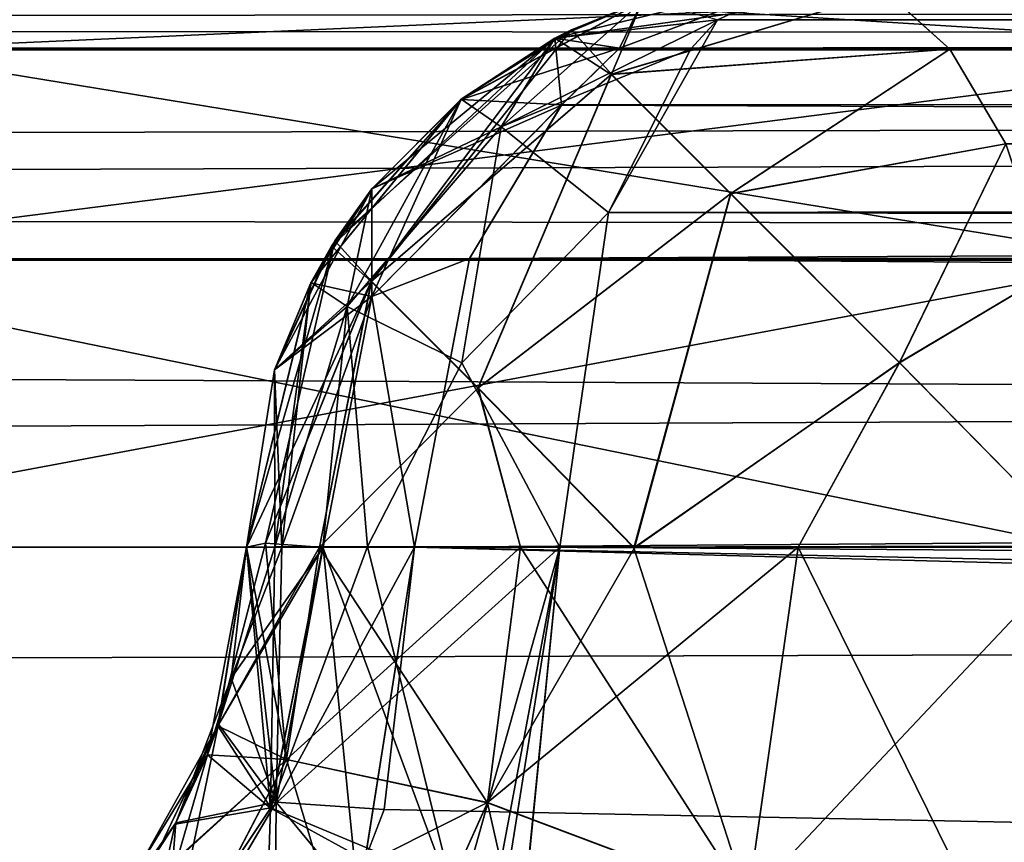
# Model space of a CAD drawing. Units: millimetres. Extents: x -400 to 400, y -508 to 428.
# Drawn here: x 4 to 7, y 418 to 420 of the extents above; entities that cross this region are included whole.
import ezdxf

# ---------------------------------------------------------------- set-up
doc = ezdxf.new("R2010")
doc.units = ezdxf.units.MM
doc.header["$LTSCALE"] = 41.718519
for name, color, linetype in [('16', 7, 'CONTINUOUS'), ('37', 7, 'CONTINUOUS'), ('391', 7, 'CONTINUOUS'), ('393', 7, 'CONTINUOUS'), ('487', 7, 'CONTINUOUS'), ('488', 7, 'CONTINUOUS'), ('663', 7, 'CONTINUOUS'), ('664', 7, 'CONTINUOUS'), ('699', 7, 'CONTINUOUS'), ('701', 7, 'CONTINUOUS'), ('705', 7, 'CONTINUOUS'), ('715', 7, 'CONTINUOUS'), ('717', 7, 'CONTINUOUS'), ('719', 7, 'CONTINUOUS'), ('721', 7, 'CONTINUOUS'), ('723', 7, 'CONTINUOUS'), ('724', 7, 'CONTINUOUS'), ('725', 7, 'CONTINUOUS'), ('726', 7, 'CONTINUOUS'), ('826', 7, 'CONTINUOUS'), ('827', 7, 'CONTINUOUS'), ('831', 7, 'CONTINUOUS'), ('840', 7, 'CONTINUOUS'), ('841', 7, 'CONTINUOUS'), ('842', 7, 'CONTINUOUS'), ('848', 7, 'CONTINUOUS'), ('849', 7, 'CONTINUOUS'), ('850', 7, 'CONTINUOUS'), ('859', 7, 'CONTINUOUS'), ('860', 7, 'CONTINUOUS'), ('861', 7, 'CONTINUOUS'), ('865', 7, 'CONTINUOUS'), ('866', 7, 'CONTINUOUS'), ('867', 7, 'CONTINUOUS'), ('874', 7, 'CONTINUOUS'), ('875', 7, 'CONTINUOUS'), ('876', 7, 'CONTINUOUS'), ('882', 7, 'CONTINUOUS'), ('883', 7, 'CONTINUOUS'), ('884', 7, 'CONTINUOUS'), ('891', 7, 'CONTINUOUS'), ('895', 7, 'CONTINUOUS'), ('896', 7, 'CONTINUOUS')]:
    doc.layers.add(name, color=color, linetype=linetype)

msp = doc.modelspace()

# ---------------------------------------------------------------- linework, layer by layer
at = {"layer": '16', "color": 253, "linetype": 'Continuous', "true_color": 0x929eac}
for points in [[(183, 392.5, -295), (-183, 392.5, -295), (183, 420.5, -295), (183, 392.5, -295)], [(183, 420.5, -295), (-183, 392.5, -295), (-183, 420.5, -295), (183, 420.5, -295)]]:
    msp.add_3dface(points, dxfattribs=at)
at = {"layer": '37', "color": 253, "linetype": 'Continuous', "true_color": 0x929eac}
for points in [[(-183, 421.9142, -264.4142), (-183, 403.0858, -245.5858), (183, 403.0858, -245.5858), (-183, 421.9142, -264.4142)], [(183, 421.9142, -264.4142), (-183, 421.9142, -264.4142), (183, 403.0858, -245.5858), (183, 421.9142, -264.4142)]]:
    msp.add_3dface(points, dxfattribs=at)
at = {"layer": '391', "color": 253, "linetype": 'Continuous', "true_color": 0x929eac}
for points in [[(323, 428.5, 268.0254), (-323, 428.5, 268.0254), (316, 399.5, 270.5626), (323, 428.5, 268.0254)], [(-323, 428.5, 268.0254), (-316, 399.5, 270.5626), (316, 399.5, 270.5626), (-323, 428.5, 268.0254)]]:
    msp.add_3dface(points, dxfattribs=at)
at = {"layer": '393', "color": 253, "linetype": 'Continuous', "true_color": 0x929eac}
for points in [[(-323, 428.5, -238.0254), (323, 428.5, -238.0254), (-234, 414.5, -239.2502), (-323, 428.5, -238.0254)], [(-234, 414.5, -239.2502), (323, 428.5, -238.0254), (-52, 414.5, -239.2502), (-234, 414.5, -239.2502)], [(-52, 414.5, -239.2502), (323, 428.5, -238.0254), (-51.0038, 414.2327, -239.2736), (-52, 414.5, -239.2502)], [(-51.0038, 414.2327, -239.2736), (323, 428.5, -238.0254), (-50.2654, 413.4932, -239.3383), (-51.0038, 414.2327, -239.2736)], [(-50.2654, 413.4932, -239.3383), (323, 428.5, -238.0254), (-50, 412.5, -239.4252), (-50.2654, 413.4932, -239.3383)], [(323, 428.5, -238.0254), (52, 414.5, -239.2502), (-50, 412.5, -239.4252), (323, 428.5, -238.0254)]]:
    msp.add_3dface(points, dxfattribs=at)
at = {"layer": '487', "color": 253, "linetype": 'Continuous', "true_color": 0x929eac}
for points in [[(5, 419, -123.3076), (5, 419, -67.4501), (4.8983, 418.4571, -67.3465), (5, 419, -123.3076)], [(4.9604, 418.6575, -123.2283), (5, 419, -123.3076), (4.8983, 418.4571, -67.3465), (4.9604, 418.6575, -123.2283)], [(4.816, 418.2802, -122.9397), (4.9604, 418.6575, -123.2283), (4.8983, 418.4571, -67.3465), (4.816, 418.2802, -122.9397)], [(4.62, 418.0022, -67.0628), (4.816, 418.2802, -122.9397), (4.8983, 418.4571, -67.3465), (4.62, 418.0022, -67.0628)], [(4.6931, 418.0909, -122.6939), (4.816, 418.2802, -122.9397), (4.62, 418.0022, -67.0628), (4.6931, 418.0909, -122.6939)]]:
    msp.add_3dface(points, dxfattribs=at)
at = {"layer": '488', "color": 253, "linetype": 'Continuous', "true_color": 0x929eac}
for points in [[(6.5, 420.5, -123.3076), (6.5, 420.5, -67.4501), (5.8061, 420.3299, -67.45), (6.5, 420.5, -123.3076)], [(6.0347, 420.426, -123.3073), (6.5, 420.5, -123.3076), (5.8061, 420.3299, -67.45), (6.0347, 420.426, -123.3073)], [(5.5611, 420.1698, -123.3075), (6.0347, 420.426, -123.3073), (5.8061, 420.3299, -67.45), (5.5611, 420.1698, -123.3075)], [(5.3281, 419.9363, -67.4502), (5.5611, 420.1698, -123.3075), (5.8061, 420.3299, -67.45), (5.3281, 419.9363, -67.4502)], [(5.1683, 419.6904, -123.3076), (5.5611, 420.1698, -123.3075), (5.2227, 419.7864, -67.4503), (5.1683, 419.6904, -123.3076)], [(5.2227, 419.7864, -67.4503), (5.5611, 420.1698, -123.3075), (5.3281, 419.9363, -67.4502), (5.2227, 419.7864, -67.4503)], [(5.0733, 419.4633, -67.4502), (5.1683, 419.6904, -123.3076), (5.2227, 419.7864, -67.4503), (5.0733, 419.4633, -67.4502)], [(5, 419, -123.3076), (5.1683, 419.6904, -123.3076), (5, 419, -67.4501), (5, 419, -123.3076)], [(5, 419, -67.4501), (5.1683, 419.6904, -123.3076), (5.0733, 419.4633, -67.4502), (5, 419, -67.4501)]]:
    msp.add_3dface(points, dxfattribs=at)
at = {"layer": '663', "color": 253, "linetype": 'Continuous', "true_color": 0x929eac}
for points in [[(8.1657, 399.5, 263.532), (3.9337, 399.5, 256.2019), (3.3436, 419, 255.18), (8.1657, 399.5, 263.532)], [(8.1657, 399.5, 263.532), (3.3436, 419, 255.18), (7.1807, 419, 261.826), (8.1657, 399.5, 263.532)]]:
    msp.add_3dface(points, dxfattribs=at)
at = {"layer": '664', "color": 253, "linetype": 'Continuous', "true_color": 0x929eac}
for points in [[(3.9337, 399.5, -226.2019), (7.1807, 419, -231.826), (3.3436, 419, -225.18), (3.9337, 399.5, -226.2019)], [(3.9337, 399.5, -226.2019), (8.1657, 399.5, -233.532), (7.1807, 419, -231.826), (3.9337, 399.5, -226.2019)]]:
    msp.add_3dface(points, dxfattribs=at)
at = {"layer": '699', "color": 253, "linetype": 'Continuous', "true_color": 0x929eac}
for points in [[(-62.64, 419, 100.431), (-31.1156, 402.5, 131.9555), (96.3427, 419, 259.4137), (-62.64, 419, 100.431)], [(96.3427, 419, 259.4137), (-31.1156, 402.5, 131.9555), (96.613, 415.8879, 259.684), (96.3427, 419, 259.4137)]]:
    msp.add_3dface(points, dxfattribs=at)
at = {"layer": '701', "color": 253, "linetype": 'Continuous', "true_color": 0x929eac}
for points in [[(5.293, 418.0746, 154.2219), (5.4393, 419, 154.3683), (112.1615, 416.7765, 261.0905), (5.293, 418.0746, 154.2219)], [(112.1615, 416.7765, 261.0905), (5.4393, 419, 154.3683), (113.3113, 419, 262.2402), (112.1615, 416.7765, 261.0905)]]:
    msp.add_3dface(points, dxfattribs=at)
at = {"layer": '705', "color": 253, "linetype": 'Continuous', "true_color": 0x929eac}
for points in [[(5.819, 419, 84.1964), (4.1874, 402.5, 83.365), (5.6156, 417.9142, 84.0928), (5.819, 419, 84.1964)], [(4.1874, 402.5, 83.365), (5.819, 419, 84.1964), (324.918, 419, 246.7854), (4.1874, 402.5, 83.365)], [(325.1265, 416.6171, 246.8917), (4.1874, 402.5, 83.365), (324.918, 419, 246.7854), (325.1265, 416.6171, 246.8917)]]:
    msp.add_3dface(points, dxfattribs=at)
at = {"layer": '715', "color": 253, "linetype": 'Continuous', "true_color": 0x929eac}
for points in [[(5.819, 419, -54.1964), (5.6701, 418.0667, -54.1205), (325.1265, 416.6171, -216.8917), (5.819, 419, -54.1964)], [(324.9176, 419, -216.7852), (5.819, 419, -54.1964), (325.1265, 416.6171, -216.8917), (324.9176, 419, -216.7852)]]:
    msp.add_3dface(points, dxfattribs=at)
at = {"layer": '717', "color": 253, "linetype": 'Continuous', "true_color": 0x929eac}
msp.add_3dface([(6.9776, 417.9142, -66.01), (7.181, 419, -66.1136), (318.8029, 416.5386, -224.8929), (6.9776, 417.9142, -66.01)], dxfattribs=at)
at = {"layer": '719', "color": 253, "linetype": 'Continuous', "true_color": 0x929eac}
for points in [[(5.4393, 419, -124.3683), (5.36, 418.315, -124.289), (113.5642, 416.1083, -232.4932), (5.4393, 419, -124.3683)], [(113.3114, 419, -232.2403), (5.4393, 419, -124.3683), (113.5642, 416.1083, -232.4932), (113.3114, 419, -232.2403)], [(5.36, 418.315, -124.289), (5.0715, 417.5603, -124.0004), (113.5642, 416.1083, -232.4932), (5.36, 418.315, -124.289)]]:
    msp.add_3dface(points, dxfattribs=at)
at = {"layer": '721', "color": 253, "linetype": 'Continuous', "true_color": 0x929eac}
for points in [[(-31.1156, 402.5, -101.9555), (-62.64, 418.5, -70.431), (96.3407, 419, -229.4118), (-31.1156, 402.5, -101.9555)], [(-62.64, 418.5, -70.431), (-62.64, 419, -70.431), (96.3407, 419, -229.4118), (-62.64, 418.5, -70.431)], [(96.6786, 415.1378, -229.7497), (-31.1156, 402.5, -101.9555), (96.3407, 419, -229.4118), (96.6786, 415.1378, -229.7497)]]:
    msp.add_3dface(points, dxfattribs=at)
at = {"layer": '723', "color": 253, "linetype": 'Continuous', "true_color": 0x929eac}
for points in [[(5, 419, -52.8599), (5, 419, 82.8599), (4.8983, 418.4571, 82.7562), (5, 419, -52.8599)], [(4.9256, 418.5335, -52.784), (5, 419, -52.8599), (4.8983, 418.4571, 82.7562), (4.9256, 418.5335, -52.784)], [(4.814, 418.2766, -52.6704), (4.9256, 418.5335, -52.784), (4.8983, 418.4571, 82.7562), (4.814, 418.2766, -52.6704)], [(4.62, 418.0022, 82.4726), (4.814, 418.2766, -52.6704), (4.8983, 418.4571, 82.7562), (4.62, 418.0022, 82.4726)], [(4.6421, 418.0275, -52.4951), (4.814, 418.2766, -52.6704), (4.62, 418.0022, 82.4726), (4.6421, 418.0275, -52.4951)]]:
    msp.add_3dface(points, dxfattribs=at)
at = {"layer": '724', "color": 253, "linetype": 'Continuous', "true_color": 0x929eac}
for points in [[(6.5, 420.5, -52.8599), (6.5, 420.5, 82.8599), (5.8061, 420.3299, 82.8598), (6.5, 420.5, -52.8599)], [(6.0351, 420.4261, -52.8598), (6.5, 420.5, -52.8599), (5.8061, 420.3299, 82.8598), (6.0351, 420.4261, -52.8598)], [(5.5617, 420.1703, -52.86), (6.0351, 420.4261, -52.8598), (5.8061, 420.3299, 82.8598), (5.5617, 420.1703, -52.86)], [(5.3281, 419.9363, 82.86), (5.5617, 420.1703, -52.86), (5.8061, 420.3299, 82.8598), (5.3281, 419.9363, 82.86)], [(5.169, 419.6917, -52.8598), (5.5617, 420.1703, -52.86), (5.3281, 419.9363, 82.86), (5.169, 419.6917, -52.8598)], [(5.0733, 419.4633, 82.86), (5.169, 419.6917, -52.8598), (5.3281, 419.9363, 82.86), (5.0733, 419.4633, 82.86)], [(5, 419, -52.8599), (5.169, 419.6917, -52.8598), (5, 419, 82.8599), (5, 419, -52.8599)], [(5, 419, 82.8599), (5.169, 419.6917, -52.8598), (5.0733, 419.4633, 82.86), (5, 419, 82.8599)]]:
    msp.add_3dface(points, dxfattribs=at)
at = {"layer": '725', "color": 253, "linetype": 'Continuous', "true_color": 0x929eac}
for points in [[(4.9256, 418.5335, 97.3743), (5, 419, 97.4501), (4.9269, 418.5373, 153.1613), (4.9256, 418.5335, 97.3743)], [(5, 419, 97.4501), (5, 419, 153.3076), (4.9269, 418.5373, 153.1613), (5, 419, 97.4501)], [(4.6421, 418.0275, 97.0854), (4.9256, 418.5335, 97.3743), (4.759, 418.1846, 152.8257), (4.6421, 418.0275, 97.0854)], [(4.759, 418.1846, 152.8257), (4.9256, 418.5335, 97.3743), (4.9269, 418.5373, 153.1613), (4.759, 418.1846, 152.8257)]]:
    msp.add_3dface(points, dxfattribs=at)
at = {"layer": '726', "color": 253, "linetype": 'Continuous', "true_color": 0x929eac}
for points in [[(6.5, 420.5, 97.4501), (6.5, 420.5, 153.3076), (5.8061, 420.3298, 153.3071), (6.5, 420.5, 97.4501)], [(6.0351, 420.4261, 97.4501), (6.5, 420.5, 97.4501), (5.8061, 420.3298, 153.3071), (6.0351, 420.4261, 97.4501)], [(5.8499, 420.3518, 97.4501), (6.0351, 420.4261, 97.4501), (5.8061, 420.3298, 153.3071), (5.8499, 420.3518, 97.4501)], [(5.5617, 420.1703, 97.4502), (5.8499, 420.3518, 97.4501), (5.8061, 420.3298, 153.3071), (5.5617, 420.1703, 97.4502)], [(5.3281, 419.9362, 153.307), (5.5617, 420.1703, 97.4502), (5.8061, 420.3298, 153.3071), (5.3281, 419.9362, 153.307)], [(5.2313, 419.8002, 97.4501), (5.5617, 420.1703, 97.4502), (5.3281, 419.9362, 153.307), (5.2313, 419.8002, 97.4501)], [(5.0733, 419.4633, 153.3081), (5.2313, 419.8002, 97.4501), (5.3281, 419.9362, 153.307), (5.0733, 419.4633, 153.3081)], [(5, 419, 97.4501), (5.2313, 419.8002, 97.4501), (5, 419, 153.3076), (5, 419, 97.4501)], [(5, 419, 153.3076), (5.2313, 419.8002, 97.4501), (5.0733, 419.4633, 153.3081), (5, 419, 153.3076)]]:
    msp.add_3dface(points, dxfattribs=at)
at = {"layer": '826', "color": 253, "linetype": 'Continuous', "true_color": 0x929eac}
msp.add_3dface([(4.0774, 420.5, 253.7587), (4.6427, 420.5, 254.43), (3.9932, 420.299, 254.805), (4.0774, 420.5, 253.7587)], dxfattribs=at)
at = {"layer": '827', "color": 253, "linetype": 'Continuous', "true_color": 0x929eac}
for points in [[(4.6427, 420.5, 254.43), (7.8302, 420.299, 261.451), (3.9932, 420.299, 254.805), (4.6427, 420.5, 254.43)], [(4.6427, 420.5, 254.43), (8.4797, 420.5, 261.076), (7.8302, 420.299, 261.451), (4.6427, 420.5, 254.43)], [(3.9932, 420.299, 254.805), (7.3547, 419.75, 261.7255), (3.5177, 419.75, 255.0795), (3.9932, 420.299, 254.805)], [(7.8302, 420.299, 261.451), (7.3547, 419.75, 261.7255), (3.9932, 420.299, 254.805), (7.8302, 420.299, 261.451)], [(7.1807, 419, 261.826), (3.3436, 419, 255.18), (3.5177, 419.75, 255.0795), (7.1807, 419, 261.826)], [(7.3547, 419.75, 261.7255), (7.1807, 419, 261.826), (3.5177, 419.75, 255.0795), (7.3547, 419.75, 261.7255)]]:
    msp.add_3dface(points, dxfattribs=at)
at = {"layer": '831', "color": 253, "linetype": 'Continuous', "true_color": 0x929eac}
for points in [[(95.28, 420.5, 260.4724), (-63.2897, 420.3828, 101.0808), (-63.1802, 420.307, 100.9713), (95.28, 420.5, 260.4724)], [(95.28, 420.5, 260.4724), (-63.1802, 420.307, 100.9713), (95.8104, 420.299, 259.9421), (95.28, 420.5, 260.4724)], [(-63.1802, 420.307, 100.9713), (-62.8656, 419.9248, 100.6566), (95.8104, 420.299, 259.9421), (-63.1802, 420.307, 100.9713)], [(-62.8656, 419.9248, 100.6566), (-62.7851, 419.7571, 100.5761), (95.8104, 420.299, 259.9421), (-62.8656, 419.9248, 100.6566)], [(95.8104, 420.299, 259.9421), (-62.7851, 419.7571, 100.5761), (96.1989, 419.7493, 259.5536), (95.8104, 420.299, 259.9421)], [(-62.7851, 419.7571, 100.5761), (-62.64, 419, 100.431), (96.1989, 419.7493, 259.5536), (-62.7851, 419.7571, 100.5761)], [(-62.64, 419, 100.431), (96.3427, 419, 259.4137), (96.1989, 419.7493, 259.5536), (-62.64, 419, 100.431)]]:
    msp.add_3dface(points, dxfattribs=at)
at = {"layer": '840', "color": 253, "linetype": 'Continuous', "true_color": 0x929eac}
for points in [[(5, 419, 97.4501), (4.9256, 418.5335, 97.3743), (5.0503, 419.0101, 97.065), (5, 419, 97.4501)], [(4.9256, 418.5335, 97.3743), (5.1913, 419, 96.7172), (5.0503, 419.0101, 97.065), (4.9256, 418.5335, 97.3743)], [(5.1913, 419, 96.7172), (4.9256, 418.5335, 97.3743), (5.1048, 418.4457, 96.5993), (5.1913, 419, 96.7172)], [(5.7169, 419, 96.1708), (5.1913, 419, 96.7172), (5.1048, 418.4457, 96.5993), (5.7169, 419, 96.1708)], [(5.7169, 419, 96.1708), (5.1048, 418.4457, 96.5993), (5.6301, 418.3327, 96.0644), (5.7169, 419, 96.1708)], [(6.0142, 418.998, 96.031), (5.7169, 419, 96.1708), (5.6301, 418.3327, 96.0644), (6.0142, 418.998, 96.031)], [(6.4427, 418.9999, 95.9512), (6.0142, 418.998, 96.031), (5.6301, 418.3327, 96.0644), (6.4427, 418.9999, 95.9512)], [(6.4427, 418.9999, 95.9512), (5.6301, 418.3327, 96.0644), (6.3108, 418.0772, 95.8494), (6.4427, 418.9999, 95.9512)], [(7.0321, 418.0667, 96.0378), (7.181, 419, 96.1136), (6.3108, 418.0772, 95.8494), (7.0321, 418.0667, 96.0378)], [(7.181, 419, 96.1136), (6.4427, 418.9999, 95.9512), (6.3108, 418.0772, 95.8494), (7.181, 419, 96.1136)], [(4.9256, 418.5335, 97.3743), (4.6421, 418.0275, 97.0854), (5.1048, 418.4457, 96.5993), (4.9256, 418.5335, 97.3743)], [(5.1048, 418.4457, 96.5993), (4.6421, 418.0275, 97.0854), (4.8388, 417.9352, 96.2752), (5.1048, 418.4457, 96.5993)], [(5.1048, 418.4457, 96.5993), (4.8388, 417.9352, 96.2752), (5.6301, 418.3327, 96.0644), (5.1048, 418.4457, 96.5993)], [(5.6301, 418.3327, 96.0644), (4.8388, 417.9352, 96.2752), (5.3365, 417.6801, 95.7632), (5.6301, 418.3327, 96.0644)], [(5.6301, 418.3327, 96.0644), (5.3365, 417.6801, 95.7632), (6.3108, 418.0772, 95.8494), (5.6301, 418.3327, 96.0644)]]:
    msp.add_3dface(points, dxfattribs=at)
at = {"layer": '841', "color": 253, "linetype": 'Continuous', "true_color": 0x929eac}
for points in [[(6.6724, 420.4511, 97.1118), (6.0351, 420.4261, 97.4501), (5.9543, 420.2357, 96.7979), (6.6724, 420.4511, 97.1118)], [(6.8385, 420.3015, 96.7857), (6.6724, 420.4511, 97.1118), (5.9543, 420.2357, 96.7979), (6.8385, 420.3015, 96.7857)], [(6.0351, 420.4261, 97.4501), (5.8499, 420.3518, 97.4501), (5.9543, 420.2357, 96.7979), (6.0351, 420.4261, 97.4501)], [(5.8499, 420.3518, 97.4501), (5.5617, 420.1703, 97.4502), (5.2313, 419.8002, 97.4501), (5.8499, 420.3518, 97.4501)], [(5.8499, 420.3518, 97.4501), (5.2313, 419.8002, 97.4501), (5.3269, 419.695, 96.8249), (5.8499, 420.3518, 97.4501)], [(5.9543, 420.2357, 96.7979), (5.8499, 420.3518, 97.4501), (5.3269, 419.695, 96.8249), (5.9543, 420.2357, 96.7979)], [(6.2661, 419.9239, 96.2918), (6.8385, 420.3015, 96.7857), (5.9543, 420.2357, 96.7979), (6.2661, 419.9239, 96.2918)], [(6.9848, 420.0534, 96.4986), (6.8385, 420.3015, 96.7857), (6.2661, 419.9239, 96.2918), (6.9848, 420.0534, 96.4986)], [(5.6058, 419.4161, 96.32), (5.9543, 420.2357, 96.7979), (5.3269, 419.695, 96.8249), (5.6058, 419.4161, 96.32)], [(6.2661, 419.9239, 96.2918), (5.9543, 420.2357, 96.7979), (5.6058, 419.4161, 96.32), (6.2661, 419.9239, 96.2918)], [(6.7075, 419.4824, 96.0451), (6.9848, 420.0534, 96.4986), (6.2661, 419.9239, 96.2918), (6.7075, 419.4824, 96.0451)], [(7.0987, 419.7147, 96.2751), (6.9848, 420.0534, 96.4986), (6.7075, 419.4824, 96.0451), (7.0987, 419.7147, 96.2751)], [(6.0142, 418.998, 96.031), (6.2661, 419.9239, 96.2918), (5.6058, 419.4161, 96.32), (6.0142, 418.998, 96.031)], [(6.7075, 419.4824, 96.0451), (6.2661, 419.9239, 96.2918), (6.0142, 418.998, 96.031), (6.7075, 419.4824, 96.0451)], [(5.2313, 419.8002, 97.4501), (5, 419, 97.4501), (5.0503, 419.0101, 97.065), (5.2313, 419.8002, 97.4501)], [(5.3269, 419.695, 96.8249), (5.2313, 419.8002, 97.4501), (5.0503, 419.0101, 97.065), (5.3269, 419.695, 96.8249)], [(7.181, 419, 96.1136), (7.0987, 419.7147, 96.2751), (6.7075, 419.4824, 96.0451), (7.181, 419, 96.1136)], [(5.1913, 419, 96.7172), (5.3269, 419.695, 96.8249), (5.0503, 419.0101, 97.065), (5.1913, 419, 96.7172)], [(5.6058, 419.4161, 96.32), (5.3269, 419.695, 96.8249), (5.1913, 419, 96.7172), (5.6058, 419.4161, 96.32)], [(6.4427, 418.9999, 95.9512), (6.7075, 419.4824, 96.0451), (6.0142, 418.998, 96.031), (6.4427, 418.9999, 95.9512)], [(7.181, 419, 96.1136), (6.7075, 419.4824, 96.0451), (6.4427, 418.9999, 95.9512), (7.181, 419, 96.1136)], [(5.7169, 419, 96.1708), (5.6058, 419.4161, 96.32), (5.1913, 419, 96.7172), (5.7169, 419, 96.1708)], [(6.0142, 418.998, 96.031), (5.6058, 419.4161, 96.32), (5.7169, 419, 96.1708), (6.0142, 418.998, 96.031)]]:
    msp.add_3dface(points, dxfattribs=at)
at = {"layer": '842', "color": 253, "linetype": 'Continuous', "true_color": 0x929eac}
for points in [[(318.617, 420.3232, 255.6887), (318.3236, 420.4546, 255.921), (6.6724, 420.4511, 97.1118), (318.617, 420.3232, 255.6887)], [(6.8385, 420.3015, 96.7857), (318.617, 420.3232, 255.6887), (6.6724, 420.4511, 97.1118), (6.8385, 420.3015, 96.7857)], [(318.9115, 420.0737, 255.4561), (318.617, 420.3232, 255.6887), (6.8385, 420.3015, 96.7857), (318.9115, 420.0737, 255.4561)], [(6.9848, 420.0534, 96.4986), (318.9115, 420.0737, 255.4561), (6.8385, 420.3015, 96.7857), (6.9848, 420.0534, 96.4986)]]:
    msp.add_3dface(points, dxfattribs=at)
at = {"layer": '848', "color": 253, "linetype": 'Continuous', "true_color": 0x929eac}
for points in [[(6.5, 420.5, 153.3076), (113.8416, 420.299, 261.7099), (5.9752, 420.3035, 153.8324), (6.5, 420.5, 153.3076)], [(6.5, 420.5, 153.3076), (114.3719, 420.5, 261.1795), (113.8416, 420.299, 261.7099), (6.5, 420.5, 153.3076)], [(5.9752, 420.3035, 153.8324), (113.8416, 420.299, 261.7099), (5.8233, 420.1551, 153.9843), (5.9752, 420.3035, 153.8324)], [(113.8416, 420.299, 261.7099), (113.4534, 419.75, 262.0981), (5.8233, 420.1551, 153.9843), (113.8416, 420.299, 261.7099)], [(5.8233, 420.1551, 153.9843), (113.4534, 419.75, 262.0981), (5.5831, 419.7541, 154.2245), (5.8233, 420.1551, 153.9843)], [(113.3113, 419, 262.2402), (5.4393, 419, 154.3683), (5.5831, 419.7541, 154.2245), (113.3113, 419, 262.2402)], [(113.4534, 419.75, 262.0981), (113.3113, 419, 262.2402), (5.5831, 419.7541, 154.2245), (113.4534, 419.75, 262.0981)]]:
    msp.add_3dface(points, dxfattribs=at)
at = {"layer": '849', "color": 253, "linetype": 'Continuous', "true_color": 0x929eac}
for points in [[(5.8061, 420.3298, 153.3071), (6.5, 420.5, 153.3076), (5.9752, 420.3035, 153.8324), (5.8061, 420.3298, 153.3071)], [(5.3281, 419.9362, 153.307), (5.8061, 420.3298, 153.3071), (5.8233, 420.1551, 153.9843), (5.3281, 419.9362, 153.307)], [(5.8061, 420.3298, 153.3071), (5.9752, 420.3035, 153.8324), (5.8233, 420.1551, 153.9843), (5.8061, 420.3298, 153.3071)], [(5.3281, 419.9362, 153.307), (5.8233, 420.1551, 153.9843), (5.3276, 419.6548, 153.976), (5.3281, 419.9362, 153.307)], [(5.8233, 420.1551, 153.9843), (5.5831, 419.7541, 154.2245), (5.3276, 419.6548, 153.976), (5.8233, 420.1551, 153.9843)], [(5.0733, 419.4633, 153.3081), (5.3281, 419.9362, 153.307), (5.3276, 419.6548, 153.976), (5.0733, 419.4633, 153.3081)], [(5.5831, 419.7541, 154.2245), (5.4393, 419, 154.3683), (5.3276, 419.6548, 153.976), (5.5831, 419.7541, 154.2245)], [(5.0928, 419.0001, 153.8271), (5.0733, 419.4633, 153.3081), (5.3276, 419.6548, 153.976), (5.0928, 419.0001, 153.8271)], [(5.0928, 419.0001, 153.8271), (5.3276, 419.6548, 153.976), (5.2009, 419, 154.0576), (5.0928, 419.0001, 153.8271)], [(5.3276, 419.6548, 153.976), (5.4393, 419, 154.3683), (5.2009, 419, 154.0576), (5.3276, 419.6548, 153.976)], [(5, 419, 153.3076), (5.0733, 419.4633, 153.3081), (5.0928, 419.0001, 153.8271), (5, 419, 153.3076)]]:
    msp.add_3dface(points, dxfattribs=at)
at = {"layer": '850', "color": 253, "linetype": 'Continuous', "true_color": 0x929eac}
for points in [[(4.9269, 418.5373, 153.1613), (5, 419, 153.3076), (5.0778, 418.3334, 153.9116), (4.9269, 418.5373, 153.1613)], [(5, 419, 153.3076), (5.0928, 419.0001, 153.8271), (5.0778, 418.3334, 153.9116), (5, 419, 153.3076)], [(5.0928, 419.0001, 153.8271), (5.2009, 419, 154.0576), (5.0778, 418.3334, 153.9116), (5.0928, 419.0001, 153.8271)], [(5.2009, 419, 154.0576), (5.293, 418.0746, 154.2219), (5.0778, 418.3334, 153.9116), (5.2009, 419, 154.0576)], [(5.4393, 419, 154.3683), (5.293, 418.0746, 154.2219), (5.2009, 419, 154.0576), (5.4393, 419, 154.3683)], [(4.759, 418.1846, 152.8257), (4.9269, 418.5373, 153.1613), (4.78, 417.8282, 153.5444), (4.759, 418.1846, 152.8257)], [(4.78, 417.8282, 153.5444), (4.9269, 418.5373, 153.1613), (5.0778, 418.3334, 153.9116), (4.78, 417.8282, 153.5444)], [(5.293, 418.0746, 154.2219), (4.78, 417.8282, 153.5444), (5.0778, 418.3334, 153.9116), (5.293, 418.0746, 154.2219)]]:
    msp.add_3dface(points, dxfattribs=at)
at = {"layer": '859', "color": 253, "linetype": 'Continuous', "true_color": 0x929eac}
for points in [[(5, 419, -52.8599), (4.9256, 418.5335, -52.784), (5.0742, 419.0011, -53.3258), (5, 419, -52.8599)], [(5.0742, 419.0011, -53.3258), (4.9256, 418.5335, -52.784), (5.1999, 419.0004, -53.608), (5.0742, 419.0011, -53.3258)], [(5.1999, 419.0004, -53.608), (5.0636, 418.3188, -53.5131), (5.3162, 419.0014, -53.781), (5.1999, 419.0004, -53.608)], [(5.3162, 419.0014, -53.781), (5.0636, 418.3188, -53.5131), (5.819, 419, -54.1964), (5.3162, 419.0014, -53.781)], [(5.1999, 419.0004, -53.608), (4.9256, 418.5335, -52.784), (5.0636, 418.3188, -53.5131), (5.1999, 419.0004, -53.608)], [(5.819, 419, -54.1964), (5.0636, 418.3188, -53.5131), (5.6701, 418.0667, -54.1205), (5.819, 419, -54.1964)], [(4.9256, 418.5335, -52.784), (4.814, 418.2766, -52.6704), (5.0636, 418.3188, -53.5131), (4.9256, 418.5335, -52.784)], [(5.0636, 418.3188, -53.5131), (4.814, 418.2766, -52.6704), (4.7005, 417.7742, -53.2502), (5.0636, 418.3188, -53.5131)], [(5.0636, 418.3188, -53.5131), (4.7005, 417.7742, -53.2502), (5.6701, 418.0667, -54.1205), (5.0636, 418.3188, -53.5131)], [(4.814, 418.2766, -52.6704), (4.6421, 418.0275, -52.4951), (4.7005, 417.7742, -53.2502), (4.814, 418.2766, -52.6704)]]:
    msp.add_3dface(points, dxfattribs=at)
at = {"layer": '860', "color": 253, "linetype": 'Continuous', "true_color": 0x929eac}
for points in [[(6.0351, 420.4261, -52.8598), (5.5617, 420.1703, -52.86), (5.6661, 420.0982, -53.4502), (6.0351, 420.4261, -52.8598)], [(6.2311, 420.3781, -53.3877), (6.0351, 420.4261, -52.8598), (5.6661, 420.0982, -53.4502), (6.2311, 420.3781, -53.3877)], [(6.2311, 420.3781, -53.3877), (5.6661, 420.0982, -53.4502), (6.1622, 420.3024, -53.5229), (6.2311, 420.3781, -53.3877)], [(6.1622, 420.3024, -53.5229), (5.6661, 420.0982, -53.4502), (5.9467, 419.8744, -53.9458), (6.1622, 420.3024, -53.5229)], [(5.5617, 420.1703, -52.86), (5.169, 419.6917, -52.8598), (5.2632, 419.6288, -53.4299), (5.5617, 420.1703, -52.86)], [(5.6661, 420.0982, -53.4502), (5.5617, 420.1703, -52.86), (5.2632, 419.6288, -53.4299), (5.6661, 420.0982, -53.4502)], [(5.6661, 420.0982, -53.4502), (5.2632, 419.6288, -53.4299), (5.5631, 419.4818, -53.9277), (5.6661, 420.0982, -53.4502)], [(5.9467, 419.8744, -53.9458), (5.6661, 420.0982, -53.4502), (5.5631, 419.4818, -53.9277), (5.9467, 419.8744, -53.9458)], [(5.5631, 419.4818, -53.9277), (5.819, 419, -54.1964), (5.9467, 419.8744, -53.9458), (5.5631, 419.4818, -53.9277)], [(5.169, 419.6917, -52.8598), (5, 419, -52.8599), (5.0742, 419.0011, -53.3258), (5.169, 419.6917, -52.8598)], [(5.169, 419.6917, -52.8598), (5.0742, 419.0011, -53.3258), (5.2632, 419.6288, -53.4299), (5.169, 419.6917, -52.8598)], [(5.0742, 419.0011, -53.3258), (5.3162, 419.0014, -53.781), (5.2632, 419.6288, -53.4299), (5.0742, 419.0011, -53.3258)], [(5.2632, 419.6288, -53.4299), (5.3162, 419.0014, -53.781), (5.5631, 419.4818, -53.9277), (5.2632, 419.6288, -53.4299)], [(5.3162, 419.0014, -53.781), (5.819, 419, -54.1964), (5.5631, 419.4818, -53.9277), (5.3162, 419.0014, -53.781)], [(5.0742, 419.0011, -53.3258), (5.1999, 419.0004, -53.608), (5.3162, 419.0014, -53.781), (5.0742, 419.0011, -53.3258)]]:
    msp.add_3dface(points, dxfattribs=at)
at = {"layer": '861', "color": 253, "linetype": 'Continuous', "true_color": 0x929eac}
for points in [[(325.599, 420.5, -215.4489), (6.2311, 420.3781, -53.3877), (6.1622, 420.3024, -53.5229), (325.599, 420.5, -215.4489)], [(325.599, 420.5, -215.4489), (6.1622, 420.3024, -53.5229), (325.2585, 420.299, -216.1172), (325.599, 420.5, -215.4489)], [(6.1622, 420.3024, -53.5229), (5.9467, 419.8744, -53.9458), (325.2585, 420.299, -216.1172), (6.1622, 420.3024, -53.5229)], [(325.2585, 420.299, -216.1172), (5.9467, 419.8744, -53.9458), (325.009, 419.7493, -216.6067), (325.2585, 420.299, -216.1172)], [(5.9467, 419.8744, -53.9458), (5.819, 419, -54.1964), (325.009, 419.7493, -216.6067), (5.9467, 419.8744, -53.9458)], [(5.819, 419, -54.1964), (324.9176, 419, -216.7852), (325.009, 419.7493, -216.6067), (5.819, 419, -54.1964)]]:
    msp.add_3dface(points, dxfattribs=at)
at = {"layer": '865', "color": 253, "linetype": 'Continuous', "true_color": 0x929eac}
for points in [[(6.5, 420.5, 82.8599), (325.2585, 420.299, 246.1172), (6.2311, 420.3781, 83.3877), (6.5, 420.5, 82.8599)], [(6.5, 420.5, 82.8599), (325.599, 420.5, 245.4489), (325.2585, 420.299, 246.1172), (6.5, 420.5, 82.8599)], [(6.2311, 420.3781, 83.3877), (325.2585, 420.299, 246.1172), (6.1622, 420.3024, 83.5229), (6.2311, 420.3781, 83.3877)], [(6.1622, 420.3024, 83.5229), (325.2585, 420.299, 246.1172), (5.9467, 419.8744, 83.9458), (6.1622, 420.3024, 83.5229)], [(325.2585, 420.299, 246.1172), (325.009, 419.7493, 246.6067), (5.9467, 419.8744, 83.9458), (325.2585, 420.299, 246.1172)], [(324.918, 419, 246.7854), (5.819, 419, 84.1964), (5.9467, 419.8744, 83.9458), (324.918, 419, 246.7854)], [(325.009, 419.7493, 246.6067), (324.918, 419, 246.7854), (5.9467, 419.8744, 83.9458), (325.009, 419.7493, 246.6067)]]:
    msp.add_3dface(points, dxfattribs=at)
at = {"layer": '866', "color": 253, "linetype": 'Continuous', "true_color": 0x929eac}
for points in [[(5.8061, 420.3299, 82.8598), (6.5, 420.5, 82.8599), (6.2311, 420.3781, 83.3877), (5.8061, 420.3299, 82.8598)], [(5.8061, 420.3299, 82.8598), (6.2311, 420.3781, 83.3877), (5.6661, 420.0982, 83.4502), (5.8061, 420.3299, 82.8598)], [(6.2311, 420.3781, 83.3877), (5.9467, 419.8744, 83.9458), (5.6661, 420.0982, 83.4502), (6.2311, 420.3781, 83.3877)], [(6.2311, 420.3781, 83.3877), (6.1622, 420.3024, 83.5229), (5.9467, 419.8744, 83.9458), (6.2311, 420.3781, 83.3877)], [(5.3281, 419.9363, 82.86), (5.8061, 420.3299, 82.8598), (5.6661, 420.0982, 83.4502), (5.3281, 419.9363, 82.86)], [(5.2632, 419.6288, 83.4299), (5.3281, 419.9363, 82.86), (5.6661, 420.0982, 83.4502), (5.2632, 419.6288, 83.4299)], [(5.2632, 419.6288, 83.4299), (5.6661, 420.0982, 83.4502), (5.5631, 419.4817, 83.9277), (5.2632, 419.6288, 83.4299)], [(5.6661, 420.0982, 83.4502), (5.9467, 419.8744, 83.9458), (5.5631, 419.4817, 83.9277), (5.6661, 420.0982, 83.4502)], [(5.0733, 419.4633, 82.86), (5.3281, 419.9363, 82.86), (5.2632, 419.6288, 83.4299), (5.0733, 419.4633, 82.86)], [(5.9467, 419.8744, 83.9458), (5.819, 419, 84.1964), (5.5631, 419.4817, 83.9277), (5.9467, 419.8744, 83.9458)], [(5.0742, 419.0011, 83.3258), (5.0733, 419.4633, 82.86), (5.2632, 419.6288, 83.4299), (5.0742, 419.0011, 83.3258)], [(5.0742, 419.0011, 83.3258), (5.2632, 419.6288, 83.4299), (5.1999, 419.0004, 83.608), (5.0742, 419.0011, 83.3258)], [(5.1999, 419.0004, 83.608), (5.2632, 419.6288, 83.4299), (5.3162, 419.0014, 83.781), (5.1999, 419.0004, 83.608)], [(5.3162, 419.0014, 83.781), (5.2632, 419.6288, 83.4299), (5.5631, 419.4817, 83.9277), (5.3162, 419.0014, 83.781)], [(5.3162, 419.0014, 83.781), (5.5631, 419.4817, 83.9277), (5.819, 419, 84.1964), (5.3162, 419.0014, 83.781)], [(5, 419, 82.8599), (5.0733, 419.4633, 82.86), (5.0742, 419.0011, 83.3258), (5, 419, 82.8599)]]:
    msp.add_3dface(points, dxfattribs=at)
at = {"layer": '867', "color": 253, "linetype": 'Continuous', "true_color": 0x929eac}
for points in [[(5, 419, 82.8599), (5.0742, 419.0011, 83.3258), (5.0633, 418.3183, 83.5129), (5, 419, 82.8599)], [(5.0742, 419.0011, 83.3258), (5.1999, 419.0004, 83.608), (5.0633, 418.3183, 83.5129), (5.0742, 419.0011, 83.3258)], [(5.1999, 419.0004, 83.608), (5.3162, 419.0014, 83.781), (5.5516, 418.0497, 84.0547), (5.1999, 419.0004, 83.608)], [(5.3162, 419.0014, 83.781), (5.819, 419, 84.1964), (5.5516, 418.0497, 84.0547), (5.3162, 419.0014, 83.781)], [(4.8983, 418.4571, 82.7562), (5, 419, 82.8599), (5.0633, 418.3183, 83.5129), (4.8983, 418.4571, 82.7562)], [(5.0633, 418.3183, 83.5129), (5.1999, 419.0004, 83.608), (5.5516, 418.0497, 84.0547), (5.0633, 418.3183, 83.5129)], [(5.819, 419, 84.1964), (5.6156, 417.9142, 84.0928), (5.5516, 418.0497, 84.0547), (5.819, 419, 84.1964)], [(4.62, 418.0022, 82.4726), (4.8983, 418.4571, 82.7562), (4.7, 417.7737, 83.2498), (4.62, 418.0022, 82.4726)], [(4.7, 417.7737, 83.2498), (4.8983, 418.4571, 82.7562), (5.0633, 418.3183, 83.5129), (4.7, 417.7737, 83.2498)], [(4.7, 417.7737, 83.2498), (5.0633, 418.3183, 83.5129), (5.031, 417.3049, 83.774), (4.7, 417.7737, 83.2498)], [(5.031, 417.3049, 83.774), (5.0633, 418.3183, 83.5129), (5.5516, 418.0497, 84.0547), (5.031, 417.3049, 83.774)]]:
    msp.add_3dface(points, dxfattribs=at)
at = {"layer": '874', "color": 253, "linetype": 'Continuous', "true_color": 0x929eac}
for points in [[(5, 419, -123.3076), (4.9604, 418.6575, -123.2283), (5.0928, 419.0001, -123.827), (5, 419, -123.3076)], [(4.9604, 418.6575, -123.2283), (5.201, 419, -124.0576), (5.0928, 419.0001, -123.827), (4.9604, 418.6575, -123.2283)], [(5.201, 419, -124.0576), (4.9604, 418.6575, -123.2283), (5.0779, 418.3337, -123.9117), (5.201, 419, -124.0576)], [(5.36, 418.315, -124.289), (5.4393, 419, -124.3683), (5.0779, 418.3337, -123.9117), (5.36, 418.315, -124.289)], [(5.4393, 419, -124.3683), (5.201, 419, -124.0576), (5.0779, 418.3337, -123.9117), (5.4393, 419, -124.3683)], [(4.9604, 418.6575, -123.2283), (4.816, 418.2802, -122.9397), (5.0779, 418.3337, -123.9117), (4.9604, 418.6575, -123.2283)], [(5.0715, 417.5603, -124.0004), (5.0779, 418.3337, -123.9117), (4.7801, 417.8284, -123.5446), (5.0715, 417.5603, -124.0004)], [(5.0779, 418.3337, -123.9117), (4.816, 418.2802, -122.9397), (4.7801, 417.8284, -123.5446), (5.0779, 418.3337, -123.9117)], [(5.0715, 417.5603, -124.0004), (5.36, 418.315, -124.289), (5.0779, 418.3337, -123.9117), (5.0715, 417.5603, -124.0004)], [(4.816, 418.2802, -122.9397), (4.6931, 418.0909, -122.6939), (4.7801, 417.8284, -123.5446), (4.816, 418.2802, -122.9397)]]:
    msp.add_3dface(points, dxfattribs=at)
at = {"layer": '875', "color": 253, "linetype": 'Continuous', "true_color": 0x929eac}
for points in [[(6.5, 420.5, -123.3076), (6.0347, 420.426, -123.3073), (5.9752, 420.3035, -123.8324), (6.5, 420.5, -123.3076)], [(6.0347, 420.426, -123.3073), (5.5611, 420.1698, -123.3075), (5.9752, 420.3035, -123.8324), (6.0347, 420.426, -123.3073)], [(5.5611, 420.1698, -123.3075), (5.8235, 420.1553, -123.9841), (5.9752, 420.3035, -123.8324), (5.5611, 420.1698, -123.3075)], [(5.5611, 420.1698, -123.3075), (5.1683, 419.6904, -123.3076), (5.3276, 419.6549, -123.9759), (5.5611, 420.1698, -123.3075)], [(5.8235, 420.1553, -123.9841), (5.5611, 420.1698, -123.3075), (5.3276, 419.6549, -123.9759), (5.8235, 420.1553, -123.9841)], [(5.5831, 419.7541, -124.2245), (5.8235, 420.1553, -123.9841), (5.3276, 419.6549, -123.9759), (5.5831, 419.7541, -124.2245)], [(5.4393, 419, -124.3683), (5.5831, 419.7541, -124.2245), (5.3276, 419.6549, -123.9759), (5.4393, 419, -124.3683)], [(5.1683, 419.6904, -123.3076), (5, 419, -123.3076), (5.0928, 419.0001, -123.827), (5.1683, 419.6904, -123.3076)], [(5.3276, 419.6549, -123.9759), (5.1683, 419.6904, -123.3076), (5.0928, 419.0001, -123.827), (5.3276, 419.6549, -123.9759)], [(5.4393, 419, -124.3683), (5.3276, 419.6549, -123.9759), (5.0928, 419.0001, -123.827), (5.4393, 419, -124.3683)], [(5.4393, 419, -124.3683), (5.0928, 419.0001, -123.827), (5.201, 419, -124.0576), (5.4393, 419, -124.3683)]]:
    msp.add_3dface(points, dxfattribs=at)
at = {"layer": '876', "color": 253, "linetype": 'Continuous', "true_color": 0x929eac}
for points in [[(114.3719, 420.5, -231.1795), (6.5, 420.5, -123.3076), (5.9752, 420.3035, -123.8324), (114.3719, 420.5, -231.1795)], [(113.8416, 420.299, -231.7099), (114.3719, 420.5, -231.1795), (5.9752, 420.3035, -123.8324), (113.8416, 420.299, -231.7099)], [(113.4534, 419.75, -232.0981), (113.8416, 420.299, -231.7099), (5.5831, 419.7541, -124.2245), (113.4534, 419.75, -232.0981)], [(5.5831, 419.7541, -124.2245), (113.8416, 420.299, -231.7099), (5.8235, 420.1553, -123.9841), (5.5831, 419.7541, -124.2245)], [(5.8235, 420.1553, -123.9841), (113.8416, 420.299, -231.7099), (5.9752, 420.3035, -123.8324), (5.8235, 420.1553, -123.9841)], [(5.4393, 419, -124.3683), (113.4534, 419.75, -232.0981), (5.5831, 419.7541, -124.2245), (5.4393, 419, -124.3683)], [(5.4393, 419, -124.3683), (113.3114, 419, -232.2403), (113.4534, 419.75, -232.0981), (5.4393, 419, -124.3683)]]:
    msp.add_3dface(points, dxfattribs=at)
at = {"layer": '882', "color": 253, "linetype": 'Continuous', "true_color": 0x929eac}
for points in [[(6.8385, 420.3015, -66.7857), (6.6724, 420.4511, -67.1118), (318.5021, 420.3861, -225.7798), (6.8385, 420.3015, -66.7857)], [(318.6694, 420.2889, -225.6473), (6.8385, 420.3015, -66.7857), (318.5021, 420.3861, -225.7798), (318.6694, 420.2889, -225.6473)], [(6.9848, 420.0534, -66.4986), (6.8385, 420.3015, -66.7857), (318.6694, 420.2889, -225.6473), (6.9848, 420.0534, -66.4986)]]:
    msp.add_3dface(points, dxfattribs=at)
at = {"layer": '883', "color": 253, "linetype": 'Continuous', "true_color": 0x929eac}
for points in [[(5.8061, 420.3299, -67.45), (6.5, 420.5, -67.4501), (6.6724, 420.4511, -67.1118), (5.8061, 420.3299, -67.45)], [(5.9537, 420.2352, -66.7975), (5.8061, 420.3299, -67.45), (6.6724, 420.4511, -67.1118), (5.9537, 420.2352, -66.7975)], [(6.8385, 420.3015, -66.7857), (5.9537, 420.2352, -66.7975), (6.6724, 420.4511, -67.1118), (6.8385, 420.3015, -66.7857)], [(5.2227, 419.7864, -67.4503), (5.3281, 419.9363, -67.4502), (5.8061, 420.3299, -67.45), (5.2227, 419.7864, -67.4503)], [(5.2227, 419.7864, -67.4503), (5.8061, 420.3299, -67.45), (5.3263, 419.6944, -66.8254), (5.2227, 419.7864, -67.4503)], [(5.3263, 419.6944, -66.8254), (5.8061, 420.3299, -67.45), (5.9537, 420.2352, -66.7975), (5.3263, 419.6944, -66.8254)], [(6.2657, 419.9231, -66.2913), (5.9537, 420.2352, -66.7975), (6.8385, 420.3015, -66.7857), (6.2657, 419.9231, -66.2913)], [(6.9848, 420.0534, -66.4986), (6.2657, 419.9231, -66.2913), (6.8385, 420.3015, -66.7857), (6.9848, 420.0534, -66.4986)], [(5.6049, 419.4158, -66.3205), (5.3263, 419.6944, -66.8254), (5.9537, 420.2352, -66.7975), (5.6049, 419.4158, -66.3205)], [(6.2657, 419.9231, -66.2913), (5.6049, 419.4158, -66.3205), (5.9537, 420.2352, -66.7975), (6.2657, 419.9231, -66.2913)], [(6.7075, 419.4814, -66.0447), (6.2657, 419.9231, -66.2913), (6.9848, 420.0534, -66.4986), (6.7075, 419.4814, -66.0447)], [(7.0987, 419.7147, -66.2751), (6.7075, 419.4814, -66.0447), (6.9848, 420.0534, -66.4986), (7.0987, 419.7147, -66.2751)], [(6.013, 418.998, -66.0314), (5.6049, 419.4158, -66.3205), (6.2657, 419.9231, -66.2913), (6.013, 418.998, -66.0314)], [(6.7075, 419.4814, -66.0447), (6.013, 418.998, -66.0314), (6.2657, 419.9231, -66.2913), (6.7075, 419.4814, -66.0447)], [(5.0733, 419.4633, -67.4502), (5.2227, 419.7864, -67.4503), (5.3263, 419.6944, -66.8254), (5.0733, 419.4633, -67.4502)], [(7.181, 419, -66.1136), (6.7075, 419.4814, -66.0447), (7.0987, 419.7147, -66.2751), (7.181, 419, -66.1136)], [(5, 419, -67.4501), (5.0733, 419.4633, -67.4502), (5.3263, 419.6944, -66.8254), (5, 419, -67.4501)], [(5.0503, 419.0101, -67.065), (5, 419, -67.4501), (5.3263, 419.6944, -66.8254), (5.0503, 419.0101, -67.065)], [(5.1913, 419, -66.7172), (5.0503, 419.0101, -67.065), (5.3263, 419.6944, -66.8254), (5.1913, 419, -66.7172)], [(5.6049, 419.4158, -66.3205), (5.1913, 419, -66.7172), (5.3263, 419.6944, -66.8254), (5.6049, 419.4158, -66.3205)], [(6.4427, 418.9999, -65.9512), (6.013, 418.998, -66.0314), (6.7075, 419.4814, -66.0447), (6.4427, 418.9999, -65.9512)], [(7.181, 419, -66.1136), (6.4427, 418.9999, -65.9512), (6.7075, 419.4814, -66.0447), (7.181, 419, -66.1136)], [(5.7169, 419, -66.1708), (5.1913, 419, -66.7172), (5.6049, 419.4158, -66.3205), (5.7169, 419, -66.1708)], [(6.013, 418.998, -66.0314), (5.7169, 419, -66.1708), (5.6049, 419.4158, -66.3205), (6.013, 418.998, -66.0314)]]:
    msp.add_3dface(points, dxfattribs=at)
at = {"layer": '884', "color": 253, "linetype": 'Continuous', "true_color": 0x929eac}
for points in [[(5.1047, 418.4452, -66.5991), (5, 419, -67.4501), (5.0503, 419.0101, -67.065), (5.1047, 418.4452, -66.5991)], [(5.1913, 419, -66.7172), (5.1047, 418.4452, -66.5991), (5.0503, 419.0101, -67.065), (5.1913, 419, -66.7172)], [(4.8983, 418.4571, -67.3465), (5, 419, -67.4501), (5.1047, 418.4452, -66.5991), (4.8983, 418.4571, -67.3465)], [(5.1047, 418.4452, -66.5991), (5.1913, 419, -66.7172), (5.6299, 418.3321, -66.0642), (5.1047, 418.4452, -66.5991)], [(5.6299, 418.3321, -66.0642), (5.1913, 419, -66.7172), (5.7169, 419, -66.1708), (5.6299, 418.3321, -66.0642)], [(5.6299, 418.3321, -66.0642), (5.7169, 419, -66.1708), (6.3106, 418.0764, -65.8492), (5.6299, 418.3321, -66.0642)], [(6.3106, 418.0764, -65.8492), (5.7169, 419, -66.1708), (6.013, 418.998, -66.0314), (6.3106, 418.0764, -65.8492)], [(6.4427, 418.9999, -65.9512), (6.3106, 418.0764, -65.8492), (6.013, 418.998, -66.0314), (6.4427, 418.9999, -65.9512)], [(6.9776, 417.9142, -66.01), (6.3106, 418.0764, -65.8492), (6.4427, 418.9999, -65.9512), (6.9776, 417.9142, -66.01)], [(7.181, 419, -66.1136), (6.9776, 417.9142, -66.01), (6.4427, 418.9999, -65.9512), (7.181, 419, -66.1136)], [(4.62, 418.0022, -67.0628), (4.8983, 418.4571, -67.3465), (5.1047, 418.4452, -66.5991), (4.62, 418.0022, -67.0628)], [(4.8385, 417.9348, -66.2748), (4.62, 418.0022, -67.0628), (5.1047, 418.4452, -66.5991), (4.8385, 417.9348, -66.2748)], [(4.8385, 417.9348, -66.2748), (5.1047, 418.4452, -66.5991), (5.3362, 417.6796, -65.7629), (4.8385, 417.9348, -66.2748)], [(5.3362, 417.6796, -65.7629), (5.1047, 418.4452, -66.5991), (5.6299, 418.3321, -66.0642), (5.3362, 417.6796, -65.7629)], [(5.3362, 417.6796, -65.7629), (5.6299, 418.3321, -66.0642), (5.8862, 417.1999, -65.5572), (5.3362, 417.6796, -65.7629)], [(5.8862, 417.1999, -65.5572), (5.6299, 418.3321, -66.0642), (6.3106, 418.0764, -65.8492), (5.8862, 417.1999, -65.5572)]]:
    msp.add_3dface(points, dxfattribs=at)
at = {"layer": '891', "color": 253, "linetype": 'Continuous', "true_color": 0x929eac}
for points in [[(-63.7007, 420.5, -71.4917), (95.28, 420.5, -230.4724), (95.8104, 420.299, -229.9421), (-63.7007, 420.5, -71.4917)], [(-63.2897, 420.3828, -71.0807), (-63.7007, 420.5, -71.4917), (95.8104, 420.299, -229.9421), (-63.2897, 420.3828, -71.0807)], [(-63.1802, 420.307, -70.9713), (-63.2897, 420.3828, -71.0807), (95.8104, 420.299, -229.9421), (-63.1802, 420.307, -70.9713)], [(-62.8656, 419.9248, -70.6566), (-63.1802, 420.307, -70.9713), (95.8104, 420.299, -229.9421), (-62.8656, 419.9248, -70.6566)], [(96.1989, 419.7493, -229.5536), (-62.8656, 419.9248, -70.6566), (95.8104, 420.299, -229.9421), (96.1989, 419.7493, -229.5536)], [(-62.7851, 419.7571, -70.5761), (-62.8656, 419.9248, -70.6566), (96.1989, 419.7493, -229.5536), (-62.7851, 419.7571, -70.5761)], [(96.3407, 419, -229.4118), (-62.64, 419, -70.431), (-62.7851, 419.7571, -70.5761), (96.3407, 419, -229.4118)], [(96.3407, 419, -229.4118), (-62.7851, 419.7571, -70.5761), (96.1989, 419.7493, -229.5536), (96.3407, 419, -229.4118)]]:
    msp.add_3dface(points, dxfattribs=at)
at = {"layer": '895', "color": 253, "linetype": 'Continuous', "true_color": 0x929eac}
for points in [[(8.4797, 420.5, -231.076), (4.6427, 420.5, -224.43), (3.9932, 420.299, -224.805), (8.4797, 420.5, -231.076)], [(7.8302, 420.299, -231.451), (8.4797, 420.5, -231.076), (3.9932, 420.299, -224.805), (7.8302, 420.299, -231.451)], [(7.3547, 419.75, -231.7255), (7.8302, 420.299, -231.451), (3.5177, 419.75, -225.0795), (7.3547, 419.75, -231.7255)], [(3.5177, 419.75, -225.0795), (7.8302, 420.299, -231.451), (3.9932, 420.299, -224.805), (3.5177, 419.75, -225.0795)], [(3.3436, 419, -225.18), (7.1807, 419, -231.826), (7.3547, 419.75, -231.7255), (3.3436, 419, -225.18)], [(3.3436, 419, -225.18), (7.3547, 419.75, -231.7255), (3.5177, 419.75, -225.0795), (3.3436, 419, -225.18)]]:
    msp.add_3dface(points, dxfattribs=at)
at = {"layer": '896', "color": 253, "linetype": 'Continuous', "true_color": 0x929eac}
msp.add_3dface([(4.6427, 420.5, -224.43), (4.2065, 420.5, -223.8737), (3.9932, 420.299, -224.805), (4.6427, 420.5, -224.43)], dxfattribs=at)

doc.saveas('drawing.dxf')
